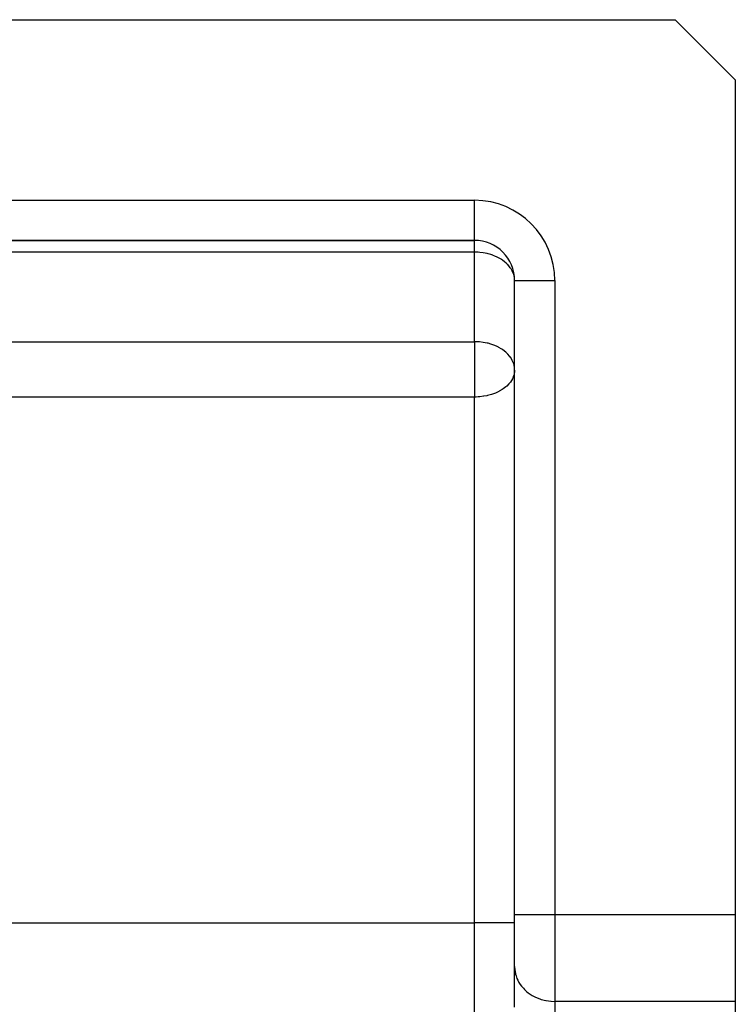
# Model space of a CAD drawing. Extents: x -54 to 966, y -572 to 292.
# Drawn here: x 717 to 753, y -70 to -21 of the extents above; entities that cross this region are included whole.
import ezdxf

# ---------------------------------------------------------------- set-up
doc = ezdxf.new("R2010")
doc.units = 0
doc.linetypes.add('DASHED', pattern=[11.05, 8.7, -2.35])
doc.layers.get('0').update_dxf_attribs({"linetype": 'CONTINUOUS'})
doc.layers.add('NEVIDI', color=4, linetype='DASHED')

msp = doc.modelspace()

# ---------------------------------------------------------------- linework, layer by layer
at = {"color": 2}
for p, q in [((699.597088, -21.242928), (749.668885, -21.242928)), ((752.668885, -24.242928), (749.668885, -21.242928)), ((752.668885, -24.242928), (752.668885, -65.82841)), ((699.597088, -32.242928), (739.668885, -32.242928)), ((739.668885, -32.242928), (699.597088, -32.242928)), ((741.668885, -65.82841), (741.668885, -34.242928)), ((741.668885, -65.82841), (741.668885, -34.242928)), ((741.668885, -68.426486), (741.668885, -65.82841)), ((741.668885, -68.426486), (741.668885, -65.82841)), ((752.668885, -65.82841), (752.668885, -70.158537)), ((741.668885, -70.447212), (741.668885, -68.426486)), ((752.668885, -70.158537), (752.668885, -74.488664)), ((752.668885, -70.158537), (752.668885, -74.488664))]:
    msp.add_line(p, q, dxfattribs=at)
msp.add_arc((739.668885, -34.242928), 2, 0, 90, dxfattribs=at)
at = {"layer": 'NEVIDI', "color": 7, "linetype": 'CONTINUOUS'}
for p, q in [((699.597088, -30.242928), (739.668885, -30.242928)), ((739.668885, -32.242928), (739.668885, -30.242928)), ((739.668885, -32.828715), (739.668885, -32.242928)), ((739.668885, -32.828715), (690.668885, -32.828715)), ((739.668885, -37.286064), (739.668885, -32.828715)), ((739.747534, -32.829809), (739.668885, -32.828715)), ((739.851219, -32.834604), (739.747534, -32.829809)), ((739.926048, -32.840454), (739.851219, -32.834604)), ((740.100453, -32.862032), (739.926048, -32.840454)), ((740.108094, -32.863237), (740.100453, -32.862032)), ((740.293404, -32.89943), (740.108094, -32.863237)), ((740.342823, -32.911424), (740.293404, -32.89943)), ((740.482011, -32.950871), (740.342823, -32.911424)), ((740.574473, -32.981994), (740.482011, -32.950871)), ((740.591672, -32.988244), (740.574473, -32.981994)), ((740.673445, -33.020051), (740.591672, -32.988244)), ((740.791719, -33.07262), (740.673445, -33.020051)), ((740.866953, -33.110534), (740.791719, -33.07262)), ((740.991106, -33.18186), (740.866953, -33.110534)), ((741.014677, -33.196782), (740.991106, -33.18186)), ((741.059779, -33.226706), (741.014677, -33.196782)), ((741.169462, -33.307977), (741.059779, -33.226706)), ((741.244818, -33.372171), (741.169462, -33.307977)), ((741.297529, -33.422099), (741.244818, -33.372171)), ((741.323951, -33.448965), (741.297529, -33.422099)), ((741.411989, -33.549535), (741.323951, -33.448965)), ((741.452115, -33.602581), (741.411989, -33.549535)), ((741.491524, -33.660696), (741.452115, -33.602581)), ((741.547814, -33.758354), (741.491524, -33.660696)), ((741.551917, -33.766382), (741.547814, -33.758354)), ((741.61224, -33.908734), (741.551917, -33.766382)), ((741.621742, -33.937683), (741.61224, -33.908734)), ((741.637447, -33.993163), (741.621742, -33.937683)), ((741.660554, -34.113978), (741.637447, -33.993163)), ((741.665627, -34.162239), (741.660554, -34.113978)), ((741.668885, -34.242928), (743.668885, -34.242928)), ((743.668885, -34.242928), (743.668885, -65.82841)), ((688.668885, -37.286064), (739.668885, -37.286064)), ((739.668885, -37.286064), (739.668885, -38.700278)), ((739.747053, -37.287145), (739.668885, -37.286064)), ((739.85122, -37.291953), (739.747053, -37.287145)), ((739.925287, -37.297734), (739.85122, -37.291953)), ((740.100453, -37.319381), (739.925287, -37.297734)), ((740.107622, -37.320511), (740.100453, -37.319381)), ((740.293503, -37.356802), (740.107622, -37.320511)), ((740.299533, -37.358211), (740.293503, -37.356802)), ((740.342823, -37.368773), (740.299533, -37.358211)), ((740.482453, -37.408359), (740.342823, -37.368773)), ((740.574473, -37.439343), (740.482453, -37.408359)), ((740.67386, -37.47757), (740.574473, -37.439343)), ((740.791638, -37.52993), (740.67386, -37.47757)), ((740.866849, -37.567828), (740.791638, -37.52993)), ((740.877844, -37.573686), (740.866849, -37.567828)), ((740.99109, -37.6392), (740.877844, -37.573686)), ((741.059474, -37.683847), (740.99109, -37.6392)), ((741.169527, -37.765378), (741.059474, -37.683847)), ((741.223029, -37.810155), (741.169527, -37.765378)), ((741.244793, -37.829498), (741.223029, -37.810155)), ((741.323951, -37.906314), (741.244793, -37.829498)), ((741.412025, -38.006929), (741.323951, -37.906314)), ((741.452153, -38.059983), (741.412025, -38.006929)), ((741.454508, -38.063272), (741.452153, -38.059983)), ((741.547792, -38.21566), (741.454508, -38.063272)), ((741.55194, -38.223778), (741.547792, -38.21566)), ((741.598476, -38.328337), (741.55194, -38.223778)), ((739.668885, -38.700278), (739.668885, -40.043821)), ((741.62178, -38.395154), (741.598476, -38.328337)), ((741.637484, -38.45066), (741.62178, -38.395154)), ((741.660555, -38.571337), (741.637484, -38.45066)), ((741.663884, -38.600331), (741.660555, -38.571337)), ((741.668885, -38.700278), (741.663884, -38.600331)), ((741.668885, -38.700278), (741.664794, -38.786007)), ((741.508828, -39.226997), (741.460497, -39.29747)), ((741.557673, -39.142093), (741.508828, -39.226997)), ((741.597242, -39.056622), (741.557673, -39.142093)), ((741.602003, -39.044773), (741.597242, -39.056622)), ((741.640214, -38.926796), (741.602003, -39.044773)), ((741.650903, -38.879849), (741.640214, -38.926796)), ((741.664794, -38.786007), (741.650903, -38.879849)), ((741.054508, -39.669338), (740.902454, -39.757953)), ((741.092668, -39.644023), (741.054508, -39.669338)), ((741.229994, -39.540165), (741.092668, -39.644023)), ((741.234974, -39.535965), (741.229994, -39.540165)), ((741.272001, -39.503621), (741.234974, -39.535965)), ((741.387361, -39.38762), (741.272001, -39.503621)), ((741.430874, -39.335989), (741.387361, -39.38762)), ((741.460497, -39.29747), (741.430874, -39.335989)), ((739.668885, -40.043821), (688.668885, -40.043821)), ((739.752421, -40.043107), (739.668885, -40.043821)), ((739.668885, -66.242928), (739.668885, -40.043821)), ((739.858447, -40.038508), (739.752421, -40.043107)), ((739.939792, -40.032195), (739.858447, -40.038508)), ((740.122199, -40.009258), (739.939792, -40.032195)), ((740.128724, -40.008211), (740.122199, -40.009258)), ((740.281906, -39.979079), (740.128724, -40.008211)), ((740.319893, -39.970477), (740.281906, -39.979079)), ((740.377477, -39.956361), (740.319893, -39.970477)), ((740.513375, -39.917703), (740.377477, -39.956361)), ((740.621429, -39.881231), (740.513375, -39.917703)), ((740.70823, -39.84788), (740.621429, -39.881231)), ((740.84892, -39.785083), (740.70823, -39.84788)), ((740.881802, -39.768649), (740.84892, -39.785083)), ((740.902454, -39.757953), (740.881802, -39.768649)), ((741.668885, -65.82841), (743.668885, -65.82841)), ((743.668885, -65.82841), (752.668885, -65.82841)), ((743.668885, -65.82841), (743.668885, -70.158537)), ((708.388572, -66.242928), (739.668885, -66.242928)), ((741.668885, -66.242928), (739.668885, -66.242928)), ((739.668885, -102.263423), (739.668885, -66.242928)), ((741.668885, -68.426486), (741.677209, -68.584346)), ((741.677209, -68.584346), (741.686888, -68.658359)), ((741.686888, -68.658359), (741.716004, -68.80024)), ((741.716004, -68.80024), (741.740572, -68.886058)), ((741.740572, -68.886058), (741.78585, -69.010124)), ((741.78585, -69.010124), (741.828964, -69.105468)), ((741.828964, -69.105468), (741.885661, -69.210759)), ((741.885661, -69.210759), (741.950366, -69.312499)), ((741.950366, -69.312499), (742.013836, -69.398911)), ((742.013836, -69.398911), (742.102798, -69.503763)), ((742.102798, -69.503763), (742.16826, -69.571515)), ((742.16826, -69.571515), (742.283423, -69.675634)), ((742.283423, -69.675634), (742.346719, -69.726066)), ((742.346719, -69.726066), (742.48899, -69.825015)), ((742.48899, -69.825015), (742.546026, -69.8598)), ((742.546026, -69.8598), (742.715798, -69.94922)), ((742.715798, -69.94922), (742.763235, -69.970781)), ((742.763235, -69.970781), (742.959711, -70.045993)), ((742.959711, -70.045993), (742.994914, -70.057229)), ((742.994914, -70.057229), (743.216255, -70.113597)), ((743.216255, -70.113597), (743.237254, -70.117719)), ((743.237254, -70.117719), (743.481127, -70.150887)), ((743.481127, -70.150887), (743.486604, -70.151328)), ((743.486604, -70.151328), (743.668885, -70.158537)), ((743.668885, -70.158537), (743.668885, -72.179263)), ((752.668885, -70.158537), (743.668885, -70.158537))]:
    msp.add_line(p, q, dxfattribs=at)
msp.add_arc((739.668885, -34.242928), 4, 0, 90, dxfattribs=at)

doc.saveas('drawing.dxf')
